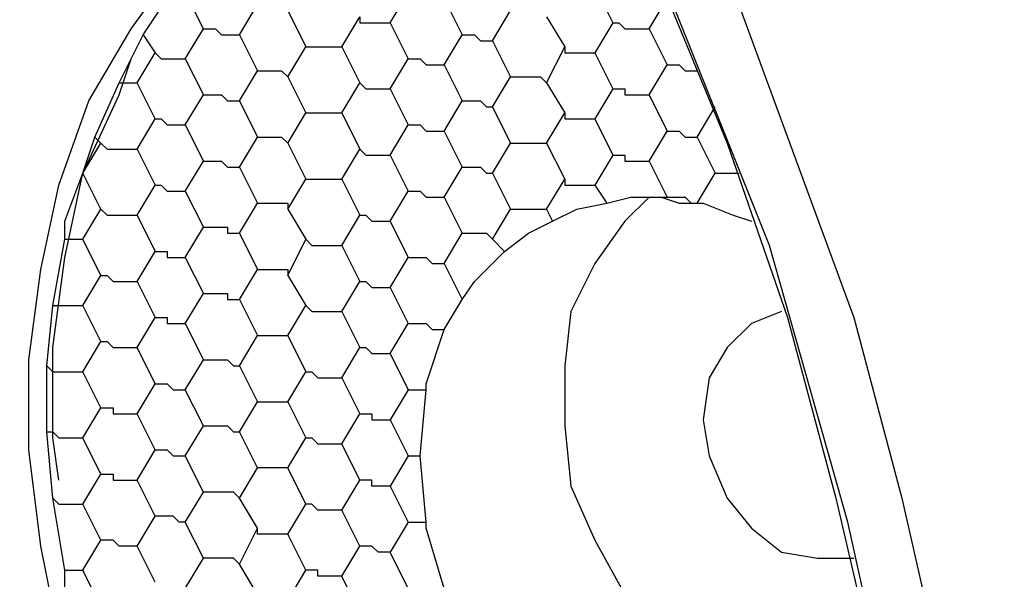
# Model space of a CAD drawing. Units: inches. Extents: x 12 to 408, y 5 to 292.
# Drawn here: x 332 to 338, y 155 to 158 of the extents above; entities that cross this region are included whole.
import ezdxf

# ---------------------------------------------------------------- set-up
doc = ezdxf.new("R2010")
doc.units = ezdxf.units.IN
doc.header["$MEASUREMENT"] = 0
doc.layers.add('Layer 1', color=7, linetype='Continuous')

# ---------------------------------------------------------------- blocks, each defined once
blk = doc.blocks.new('block 62')
at = {"layer": 'Layer 1', "color": 7, "lineweight": 25}
for points in [[(328.3655, 167.3157), (329.2475, 166.7512), (330.0941, 166.1162), (330.9408, 165.4107), (331.7169, 164.6698), (332.4578, 163.8585), (333.1633, 163.0471), (333.8336, 162.1651), (334.4686, 161.2479), (335.033, 160.2601), (335.5622, 159.2723), (336.0561, 158.2846), (336.4441, 157.2262), (336.8322, 156.1679), (337.1144, 155.1096), (337.3614, 154.016), (337.5378, 152.9223), (337.6789, 151.8287), (337.7141, 150.7704), (337.7141, 149.6768)], [(335.6328, 158.2493), (335.668, 158.214), (336.0914, 157.191), (336.4441, 156.1679), (336.7264, 155.1096), (336.9733, 154.0512), (337.1497, 152.9576), (337.2908, 151.8993), (337.3261, 150.841), (337.3261, 149.7826)], [(337.3261, 148.7948), (337.3966, 150.3118), (337.3261, 151.8287), (337.1497, 153.3809), (336.7969, 154.9684), (336.3383, 156.5912), (335.7033, 158.1787), (334.9272, 159.7662), (334.0453, 161.2832), (332.9869, 162.6943), (331.858, 164.0348), (330.6233, 165.2343), (329.318, 166.2573), (327.9422, 167.1393), (326.5664, 167.8801), (325.1905, 168.4446), (323.8147, 168.8679), (322.4741, 169.1501)], [(337.3261, 151.0526), (337.2908, 151.0173), (336.8322, 150.9115), (336.3736, 150.841), (335.8797, 150.8762), (335.3858, 150.9468), (334.9272, 151.1232), (334.4686, 151.3348), (334.01, 151.6171), (333.5866, 151.9698), (333.2339, 152.3579), (332.8811, 152.7812), (332.5989, 153.2751), (332.3519, 153.769), (332.1755, 154.2982), (332.0697, 154.8273), (331.9991, 155.3918), (331.9991, 155.921), (332.0697, 156.4501), (332.1755, 156.944), (332.3519, 157.4379), (332.5989, 157.8612), (332.8811, 158.2493)], [(335.3153, 158.1082), (335.4211, 157.8965)], [(332.6694, 157.8259), (332.8105, 158.0376), (332.8458, 158.0729)], [(333.0222, 157.8612), (332.9164, 158.0729)], [(334.1158, 157.8965), (334.2216, 158.0729)], [(333.2339, 157.8259), (333.3397, 158.0023)], [(334.4333, 158.0376), (334.5391, 157.8259)], [(335.6328, 157.8612), (335.7386, 158.0376)], [(333.5161, 157.9671), (333.6219, 157.7554)], [(333.8336, 157.7554), (333.9394, 157.9318)], [(333.9394, 157.9318), (333.9394, 157.8965), (333.9747, 157.8965), (334.01, 157.8965), (334.0453, 157.8965), (334.0805, 157.8965), (334.1158, 157.8965)], [(334.7155, 157.7907), (334.8214, 157.9671)], [(335.033, 157.9318), (335.1389, 157.7554)], [(334.1158, 157.8965), (334.2216, 157.6848)], [(335.4211, 157.8965), (335.3153, 157.7201)], [(335.4211, 157.8965), (335.4564, 157.8965), (335.4917, 157.8612), (335.5269, 157.8612), (335.5622, 157.8612), (335.5975, 157.8612), (335.6328, 157.8612)], [(332.5283, 157.5437), (332.6694, 157.8259)], [(332.6694, 157.8259), (332.74, 157.7201)], [(332.9164, 157.6848), (333.0222, 157.8612)], [(333.0222, 157.8612), (333.0575, 157.8612), (333.0928, 157.8612), (333.128, 157.8259), (333.1633, 157.8259), (333.1986, 157.8259), (333.2339, 157.8259)], [(333.2339, 157.8259), (333.3397, 157.6143)], [(334.4333, 157.6496), (334.5391, 157.8259)], [(334.5391, 157.8259), (334.5391, 157.8259), (334.5744, 157.8259), (334.6097, 157.8259), (334.645, 157.7907), (334.6803, 157.7907), (334.7155, 157.7907)], [(335.6328, 157.8612), (335.7386, 157.6496)], [(333.5161, 157.579), (333.6219, 157.7554)], [(333.6219, 157.7554), (333.6572, 157.7554), (333.6925, 157.7554), (333.7278, 157.7554), (333.763, 157.7554), (333.7983, 157.7554), (333.8336, 157.7554)], [(333.8336, 157.7554), (333.9394, 157.5437)], [(334.7155, 157.7907), (334.8214, 157.579)], [(335.033, 157.5437), (335.1389, 157.7554)], [(335.1389, 157.7554), (335.1389, 157.7201), (335.1741, 157.7201), (335.2094, 157.7201), (335.2447, 157.7201), (335.28, 157.7201), (335.3153, 157.7201)], [(332.6341, 157.5437), (332.74, 157.7201)], [(332.74, 157.7201), (332.74, 157.7201), (332.7753, 157.6848), (332.8105, 157.6848), (332.8458, 157.6848), (332.8811, 157.6848), (332.9164, 157.6848)], [(335.3153, 157.7201), (335.4211, 157.5085)], [(332.1755, 155.2154), (332.1403, 155.4623), (332.1403, 155.9915), (332.2108, 156.5207), (332.3167, 157.0146), (332.5283, 157.4732), (332.5989, 157.6848)], [(332.9164, 157.6848), (333.0222, 157.4732)], [(334.1158, 157.5085), (334.2216, 157.6848)], [(334.2216, 157.6848), (334.2569, 157.6848), (334.2922, 157.6848), (334.3275, 157.6496), (334.3628, 157.6496), (334.398, 157.6496), (334.4333, 157.6496)], [(334.4333, 157.6496), (334.5391, 157.4379)], [(335.6328, 157.4732), (335.7386, 157.6496)], [(335.7386, 157.6496), (335.7386, 157.6496), (335.7739, 157.6496), (335.8091, 157.6496), (335.8444, 157.6143), (335.8797, 157.6143), (335.915, 157.6143)], [(333.2339, 157.4379), (333.3397, 157.6143)], [(333.3397, 157.6143), (333.3397, 157.6143), (333.375, 157.6143), (333.4103, 157.6143), (333.4455, 157.6143), (333.4808, 157.6143), (333.5161, 157.579)], [(332.3872, 157.2262), (332.5283, 157.5437)], [(332.5283, 157.5437), (332.5283, 157.5437), (332.5636, 157.5437), (332.5989, 157.5437), (332.6341, 157.5437)], [(332.74, 157.3321), (332.6341, 157.5437)], [(333.5161, 157.579), (333.6219, 157.3673)], [(333.8336, 157.3673), (333.9394, 157.5437)], [(333.9394, 157.5437), (333.9394, 157.5437), (333.9747, 157.5085), (334.01, 157.5085), (334.0453, 157.5085), (334.0805, 157.5085), (334.1158, 157.5085)], [(334.7155, 157.4026), (334.8214, 157.579)], [(334.8214, 157.579), (334.8566, 157.579), (334.8919, 157.579), (334.9272, 157.579), (334.9625, 157.579), (334.9978, 157.579), (335.033, 157.5437)], [(335.033, 157.5437), (335.1389, 157.3673)], [(332.9164, 157.2968), (333.0222, 157.4732)], [(333.0222, 157.4732), (333.0575, 157.4732), (333.0928, 157.4732), (333.128, 157.4732), (333.1633, 157.4379), (333.1986, 157.4379), (333.2339, 157.4379)], [(334.1158, 157.5085), (334.2216, 157.2968)], [(335.4211, 157.5085), (335.3153, 157.3321)], [(335.4211, 157.5085), (335.4564, 157.5085), (335.4917, 157.5085), (335.4917, 157.4732), (335.5269, 157.4732), (335.5622, 157.4732), (335.5975, 157.4732), (335.6328, 157.4732)], [(335.6328, 157.4732), (335.7386, 157.2615)], [(333.2339, 157.4379), (333.3397, 157.2262)], [(334.4333, 157.2615), (334.5391, 157.4379)], [(334.5391, 157.4379), (334.5391, 157.4379), (334.5744, 157.4379), (334.6097, 157.4379), (334.645, 157.4379), (334.6803, 157.4026), (334.7155, 157.4026)], [(333.5161, 157.191), (333.6219, 157.3673)], [(333.6219, 157.3673), (333.6572, 157.3673), (333.6925, 157.3673), (333.7278, 157.3673), (333.763, 157.3673), (333.7983, 157.3673), (333.8336, 157.3673)], [(333.8336, 157.3673), (333.9394, 157.1557)], [(334.7155, 157.4026), (334.8214, 157.191)], [(335.033, 157.191), (335.1389, 157.3673)], [(335.1389, 157.3673), (335.1389, 157.3321), (335.1741, 157.3321), (335.2094, 157.3321), (335.2447, 157.3321), (335.28, 157.3321), (335.3153, 157.3321)], [(335.915, 157.2262), (336.0208, 157.4026)], [(332.6341, 157.1557), (332.74, 157.3321)], [(332.74, 157.3321), (332.74, 157.3321), (332.7753, 157.3321), (332.8105, 157.2968), (332.8458, 157.2968), (332.8811, 157.2968), (332.9164, 157.2968)], [(332.9164, 157.2968), (333.0222, 157.0851)], [(334.1158, 157.1204), (334.2216, 157.2968)], [(334.2216, 157.2968), (334.2569, 157.2968), (334.2922, 157.2968), (334.3275, 157.2615), (334.3628, 157.2615), (334.398, 157.2615), (334.4333, 157.2615)], [(335.3153, 157.3321), (335.4211, 157.1204)], [(334.4333, 157.2615), (334.5391, 157.0498)], [(335.6328, 157.0851), (335.7386, 157.2615)], [(335.7386, 157.2615), (335.7386, 157.2615), (335.7739, 157.2615), (335.8091, 157.2615), (335.8444, 157.2262), (335.8797, 157.2262), (335.915, 157.2262)], [(332.3167, 157.0146), (332.3872, 157.2262)], [(332.3167, 157.0146), (332.4225, 157.191)], [(332.3872, 157.2262), (332.4225, 157.191)], [(332.4225, 157.191), (332.4578, 157.1557), (332.493, 157.1557), (332.5283, 157.1557), (332.5636, 157.1557), (332.5989, 157.1557), (332.6341, 157.1557)], [(333.2339, 157.0498), (333.3397, 157.2262)], [(333.3397, 157.2262), (333.3397, 157.2262), (333.375, 157.2262), (333.4103, 157.2262), (333.4455, 157.2262), (333.4808, 157.2262), (333.5161, 157.191)], [(333.5161, 157.191), (333.6219, 156.9793)], [(334.7155, 157.0146), (334.8214, 157.191)], [(334.8214, 157.191), (334.8566, 157.191), (334.8919, 157.191), (334.9272, 157.191), (334.9625, 157.191), (334.9978, 157.191), (335.033, 157.191)], [(335.033, 157.191), (335.1389, 156.9793)], [(335.915, 157.2262), (336.0208, 157.0146)], [(332.6341, 157.1557), (332.74, 156.944)], [(333.8336, 156.9793), (333.9394, 157.1557)], [(333.9394, 157.1557), (333.9394, 157.1557), (333.9747, 157.1204), (334.01, 157.1204), (334.0453, 157.1204), (334.0805, 157.1204), (334.1158, 157.1204)], [(334.1158, 157.1204), (334.2216, 156.9087)], [(335.4211, 157.1204), (335.3153, 156.944)], [(335.4211, 157.1204), (335.4564, 157.1204), (335.4917, 157.1204), (335.4917, 157.0851), (335.5269, 157.0851), (335.5622, 157.0851), (335.5975, 157.0851), (335.6328, 157.0851)], [(332.9164, 156.9087), (333.0222, 157.0851)], [(333.0222, 157.0851), (333.0575, 157.0851), (333.0928, 157.0851), (333.128, 157.0851), (333.1633, 157.0498), (333.1986, 157.0498), (333.2339, 157.0498)], [(335.6328, 157.0851), (335.7386, 156.8735)], [(332.2108, 156.6265), (332.2108, 156.7323), (332.3167, 157.0146)], [(332.3167, 157.0146), (332.3167, 157.0146)], [(332.4225, 156.8029), (332.3167, 157.0146)], [(333.2339, 157.0498), (333.3397, 156.8382)], [(334.4333, 156.8735), (334.5391, 157.0498)], [(334.5391, 157.0498), (334.5391, 157.0498), (334.5744, 157.0498), (334.6097, 157.0498), (334.645, 157.0498), (334.6803, 157.0146), (334.7155, 157.0146)], [(334.7155, 157.0146), (334.8214, 156.8029)], [(335.915, 156.8382), (336.0208, 157.0146)], [(336.0208, 157.0146), (336.0561, 157.0146), (336.0914, 157.0146), (336.1266, 157.0146), (336.1619, 157.0146)], [(333.5161, 156.8029), (333.6219, 156.9793)], [(333.6219, 156.9793), (333.6572, 156.9793), (333.6925, 156.9793), (333.7278, 156.9793), (333.763, 156.9793), (333.7983, 156.9793), (333.8336, 156.9793)], [(333.8336, 156.9793), (333.9394, 156.7676)], [(335.033, 156.8029), (335.1389, 156.9793)], [(335.1389, 156.9793), (335.1389, 156.944), (335.1741, 156.944), (335.2094, 156.944), (335.2447, 156.944), (335.28, 156.944), (335.3153, 156.944)], [(332.6341, 156.7676), (332.74, 156.944)], [(332.74, 156.944), (332.74, 156.944), (332.7753, 156.944), (332.8105, 156.9087), (332.8458, 156.9087), (332.8811, 156.9087), (332.9164, 156.9087)], [(332.9164, 156.9087), (333.0222, 156.6971)], [(334.1158, 156.7323), (334.2216, 156.9087)], [(334.2216, 156.9087), (334.2569, 156.9087), (334.2922, 156.9087), (334.3275, 156.8735), (334.3628, 156.8735), (334.398, 156.8735), (334.4333, 156.8735)], [(335.3153, 156.944), (335.3858, 156.8382)], [(333.2339, 156.6618), (333.3397, 156.8382)], [(333.3397, 156.8382), (333.3397, 156.8382), (333.375, 156.8382), (333.4103, 156.8382), (333.4455, 156.8382), (333.4808, 156.8382), (333.5161, 156.8382), (333.5161, 156.8029)], [(334.4333, 156.8735), (334.5391, 156.6618)], [(335.0683, 156.7323), (335.2094, 156.8029), (335.3858, 156.8382)], [(335.6328, 156.8735), (335.4917, 156.7323), (335.3153, 156.4854), (335.1741, 156.2032), (335.1389, 155.8857), (335.1389, 155.5329), (335.1741, 155.1801), (335.3153, 154.8626), (335.4917, 154.5451), (335.7033, 154.2982), (335.9503, 154.0865), (336.2325, 153.9101), (336.55, 153.8043), (336.8322, 153.8043), (337.0086, 153.8043)], [(335.3858, 156.8382), (335.5269, 156.8735), (335.7033, 156.8735)], [(335.7033, 156.8735), (335.7386, 156.8735)], [(335.7033, 156.8735), (335.8091, 156.8382), (335.9503, 156.8382)], [(335.7386, 156.8735), (335.7386, 156.8735), (335.7739, 156.8735), (335.8091, 156.8735), (335.8444, 156.8735), (335.8797, 156.8382), (335.915, 156.8382)], [(335.915, 156.8382), (335.9503, 156.8382)], [(335.9503, 156.8382), (336.1266, 156.7676), (336.2325, 156.7323)], [(332.3167, 156.6265), (332.4225, 156.8029)], [(332.4225, 156.8029), (332.4578, 156.7676), (332.493, 156.7676), (332.5283, 156.7676), (332.5636, 156.7676), (332.5989, 156.7676), (332.6341, 156.7676)], [(333.5161, 156.8029), (333.6219, 156.6265)], [(334.7155, 156.6265), (334.8214, 156.8029)], [(334.8214, 156.8029), (334.8566, 156.8029), (334.8919, 156.8029), (334.9272, 156.8029), (334.9625, 156.8029), (334.9978, 156.8029), (335.033, 156.8029)], [(335.033, 156.8029), (335.0683, 156.7323)], [(332.6341, 156.7676), (332.74, 156.5559)], [(333.8336, 156.5912), (333.9394, 156.7676)], [(333.9394, 156.7676), (333.9394, 156.7676), (333.9747, 156.7676), (334.01, 156.7323), (334.0453, 156.7323), (334.0805, 156.7323), (334.1158, 156.7323)], [(334.1158, 156.7323), (334.2216, 156.5207)], [(334.7861, 156.5559), (334.9272, 156.6618), (335.0683, 156.7323)], [(332.9164, 156.5207), (333.0222, 156.6971)], [(333.0222, 156.6971), (333.0575, 156.6971), (333.0928, 156.6971), (333.128, 156.6971), (333.1633, 156.6971), (333.1633, 156.6618), (333.1986, 156.6618), (333.2339, 156.6618)], [(333.2339, 156.6618), (333.3397, 156.4501)], [(334.4333, 156.4854), (334.5391, 156.6618)], [(334.5391, 156.6618), (334.5391, 156.6618), (334.5744, 156.6618), (334.6097, 156.6618), (334.645, 156.6618), (334.6803, 156.6618), (334.7155, 156.6265)], [(332.1403, 156.2384), (332.2108, 156.6265)], [(332.2108, 156.6265), (332.2108, 156.6265)], [(332.2108, 156.6265), (332.2461, 156.6265), (332.2814, 156.6265), (332.3167, 156.6265)], [(332.4225, 156.4148), (332.3167, 156.6265)], [(333.5161, 156.4148), (333.6219, 156.6265)], [(333.6219, 156.6265), (333.6572, 156.5912), (333.6925, 156.5912), (333.7278, 156.5912), (333.763, 156.5912), (333.7983, 156.5912), (333.8336, 156.5912)], [(334.7155, 156.6265), (334.7861, 156.5559)], [(332.6341, 156.3796), (332.74, 156.5559)], [(332.74, 156.5559), (332.74, 156.5559), (332.7753, 156.5559), (332.8105, 156.5559), (332.8105, 156.5207), (332.8458, 156.5207), (332.8811, 156.5207), (332.9164, 156.5207)], [(333.8336, 156.5912), (333.9394, 156.3796)], [(334.5391, 156.2737), (334.6097, 156.3796), (334.7861, 156.5559)], [(332.9164, 156.5207), (333.0222, 156.309)], [(334.1158, 156.3443), (334.2216, 156.5207)], [(334.2216, 156.5207), (334.2569, 156.5207), (334.2922, 156.5207), (334.3275, 156.5207), (334.3628, 156.4854), (334.398, 156.4854), (334.4333, 156.4854)], [(334.4333, 156.4854), (334.5391, 156.2737)], [(333.2339, 156.2737), (333.3397, 156.4501)], [(333.3397, 156.4501), (333.3397, 156.4501), (333.375, 156.4501), (333.4103, 156.4501), (333.4455, 156.4501), (333.4808, 156.4501), (333.5161, 156.4501), (333.5161, 156.4148)], [(332.3167, 156.2384), (332.4225, 156.4148)], [(332.4225, 156.4148), (332.4578, 156.4148), (332.493, 156.3796), (332.5283, 156.3796), (332.5636, 156.3796), (332.5989, 156.3796), (332.6341, 156.3796)], [(332.6341, 156.3796), (332.74, 156.1679)], [(333.5161, 156.4148), (333.6219, 156.2384)], [(333.8336, 156.2032), (333.9394, 156.3796)], [(333.9394, 156.3796), (333.9394, 156.3796), (333.9747, 156.3796), (334.01, 156.3443), (334.0453, 156.3443), (334.0805, 156.3443), (334.1158, 156.3443)], [(334.1158, 156.3443), (334.2216, 156.1326)], [(332.9164, 156.1326), (333.0222, 156.309)], [(333.0222, 156.309), (333.0575, 156.309), (333.0928, 156.309), (333.128, 156.309), (333.1633, 156.309), (333.1633, 156.2737), (333.1986, 156.2737), (333.2339, 156.2737)], [(333.2339, 156.2737), (333.3397, 156.0621)], [(334.4333, 156.0973), (334.5391, 156.2737)], [(334.4333, 156.0973), (334.5391, 156.2737)], [(334.5391, 156.2737), (334.5391, 156.2737)], [(332.105, 155.8857), (332.1403, 156.2384)], [(332.1403, 156.2384), (332.1755, 156.2384), (332.2108, 156.2384), (332.2461, 156.2384), (332.2814, 156.2384), (332.3167, 156.2384)], [(332.4225, 156.0268), (332.3167, 156.2384)], [(333.5161, 156.0621), (333.6219, 156.2384)], [(333.6219, 156.2384), (333.6572, 156.2032), (333.6925, 156.2032), (333.7278, 156.2032), (333.763, 156.2032), (333.7983, 156.2032), (333.8336, 156.2032)], [(333.8336, 156.2032), (333.9394, 155.9915)], [(336.4089, 156.2032), (336.4089, 156.2032), (336.2325, 156.1326), (336.0914, 155.9915), (335.9855, 155.8151), (335.9503, 155.5682), (335.9855, 155.3565), (336.0914, 155.1096), (336.2325, 154.9332), (336.4089, 154.7921), (336.6205, 154.7568), (336.8322, 154.7568)], [(332.6341, 155.9915), (332.74, 156.1679)], [(332.74, 156.1679), (332.74, 156.1679), (332.7753, 156.1679), (332.8105, 156.1679), (332.8105, 156.1326), (332.8458, 156.1326), (332.8811, 156.1326), (332.9164, 156.1326)], [(332.9164, 156.1326), (333.0222, 155.921)], [(334.1158, 155.9562), (334.2216, 156.1326)], [(334.2216, 156.1326), (334.2569, 156.1326), (334.2922, 156.1326), (334.3275, 156.1326), (334.3628, 156.0973), (334.398, 156.0973), (334.4333, 156.0973)], [(334.3275, 155.7446), (334.3275, 155.7798), (334.4333, 156.0973)], [(334.4333, 156.0973), (334.4333, 156.0973)], [(332.3167, 155.8504), (332.4225, 156.0268)], [(332.4225, 156.0268), (332.4578, 156.0268), (332.493, 155.9915), (332.5283, 155.9915), (332.5636, 155.9915), (332.5989, 155.9915), (332.6341, 155.9915)], [(333.2339, 155.8857), (333.3397, 156.0621)], [(333.3397, 156.0621), (333.3397, 156.0621), (333.375, 156.0621), (333.4103, 156.0621), (333.4455, 156.0621), (333.4808, 156.0621), (333.5161, 156.0621)], [(333.5161, 156.0621), (333.6219, 155.8504)], [(332.74, 155.7798), (332.6341, 155.9915)], [(333.8336, 155.8151), (333.9394, 155.9915)], [(333.9394, 155.9915), (333.9394, 155.9915), (333.9747, 155.9915), (334.01, 155.9562), (334.0453, 155.9562), (334.0805, 155.9562), (334.1158, 155.9562)], [(332.9164, 155.7446), (333.0222, 155.921)], [(333.0222, 155.921), (333.0575, 155.921), (333.0928, 155.921), (333.128, 155.921), (333.1633, 155.921), (333.1986, 155.8857), (333.2339, 155.8857)], [(334.1158, 155.9562), (334.2216, 155.7446)], [(332.105, 155.8857), (332.1403, 155.8504), (332.1755, 155.8504), (332.2108, 155.8504), (332.2461, 155.8504), (332.2814, 155.8504), (332.3167, 155.8504)], [(332.105, 155.4976), (332.105, 155.8857)], [(332.4225, 155.6387), (332.3167, 155.8504)], [(333.2339, 155.8857), (333.3397, 155.674)], [(333.5161, 155.674), (333.6219, 155.8504)], [(333.6219, 155.8504), (333.6572, 155.8504), (333.6925, 155.8151), (333.7278, 155.8151), (333.763, 155.8151), (333.7983, 155.8151), (333.8336, 155.8151)], [(333.8336, 155.8151), (333.9394, 155.6035)], [(332.6341, 155.6035), (332.74, 155.7798)], [(332.74, 155.7798), (332.74, 155.7798), (332.7753, 155.7798), (332.8105, 155.7798), (332.8458, 155.7446), (332.8811, 155.7446), (332.9164, 155.7446)], [(333.0222, 155.5329), (332.9164, 155.7446)], [(334.2216, 155.7446), (334.1158, 155.5682)], [(334.2216, 155.7446), (334.2216, 155.7446), (334.2569, 155.7446), (334.2922, 155.7446), (334.3275, 155.7446)], [(334.2922, 155.3565), (334.3275, 155.7446)], [(332.3167, 155.4623), (332.4225, 155.6387)], [(332.4225, 155.6387), (332.4578, 155.6387), (332.493, 155.6387), (332.493, 155.6035), (332.5283, 155.6035), (332.5636, 155.6035), (332.5989, 155.6035), (332.6341, 155.6035)], [(333.2339, 155.4976), (333.3397, 155.674)], [(333.3397, 155.674), (333.3397, 155.674), (333.375, 155.674), (333.4103, 155.674), (333.4455, 155.674), (333.4808, 155.674), (333.5161, 155.674)], [(333.5161, 155.674), (333.6219, 155.4623)], [(332.74, 155.3918), (332.6341, 155.6035)], [(333.8336, 155.4271), (333.9394, 155.6035)], [(333.9394, 155.6035), (333.9394, 155.6035), (333.9747, 155.6035), (334.01, 155.6035), (334.01, 155.5682), (334.0453, 155.5682), (334.0805, 155.5682), (334.1158, 155.5682)], [(334.1158, 155.5682), (334.2216, 155.3565)], [(332.9164, 155.3565), (333.0222, 155.5329)], [(333.0222, 155.5329), (333.0575, 155.5329), (333.0928, 155.5329), (333.128, 155.5329), (333.1633, 155.5329), (333.1986, 155.4976), (333.2339, 155.4976)], [(332.105, 155.4976), (332.1403, 155.4976), (332.1755, 155.4623), (332.2108, 155.4623), (332.2461, 155.4623), (332.2814, 155.4623), (332.3167, 155.4623)], [(332.1403, 155.1096), (332.105, 155.4976)], [(332.4225, 155.2507), (332.3167, 155.4623)], [(333.3397, 155.286), (333.2339, 155.4976)], [(333.5161, 155.286), (333.6219, 155.4623)], [(333.6219, 155.4623), (333.6572, 155.4623), (333.6925, 155.4271), (333.7278, 155.4271), (333.763, 155.4271), (333.7983, 155.4271), (333.8336, 155.4271)], [(332.6341, 155.2154), (332.74, 155.3918)], [(332.74, 155.3918), (332.74, 155.3918), (332.7753, 155.3918), (332.8105, 155.3918), (332.8458, 155.3565), (332.8811, 155.3565), (332.9164, 155.3565)], [(333.9394, 155.2154), (333.8336, 155.4271)], [(333.0222, 155.1448), (332.9164, 155.3565)], [(334.2216, 155.3565), (334.1158, 155.1801)], [(334.2216, 155.3565), (334.2216, 155.3565), (334.2569, 155.3565), (334.2922, 155.3565)], [(334.3275, 154.9684), (334.2922, 155.3565)], [(333.2339, 155.1096), (333.3397, 155.286)], [(333.5161, 155.286), (333.5161, 155.286), (333.4808, 155.286), (333.4455, 155.286), (333.4103, 155.286), (333.375, 155.286), (333.3397, 155.286)], [(333.6219, 155.0743), (333.5161, 155.286)], [(332.3167, 155.0743), (332.4225, 155.2507)], [(332.4225, 155.2507), (332.4578, 155.2507), (332.493, 155.2507), (332.493, 155.2154), (332.5283, 155.2154), (332.5636, 155.2154), (332.5989, 155.2154), (332.6341, 155.2154)], [(332.74, 155.0037), (332.6341, 155.2154)], [(333.8336, 155.039), (333.9394, 155.2154)], [(334.1158, 155.1801), (334.1158, 155.1801), (334.0805, 155.1801), (334.0453, 155.1801), (334.01, 155.1801), (334.01, 155.2154), (333.9747, 155.2154), (333.9394, 155.2154)], [(334.1158, 155.1801), (334.2216, 154.9684)], [(332.1403, 155.1096), (332.1755, 155.0743), (332.2108, 155.0743), (332.2461, 155.0743), (332.2814, 155.0743), (332.3167, 155.0743)], [(332.2108, 154.6862), (332.1403, 155.1096)], [(332.9164, 154.9684), (333.0222, 155.1448)], [(333.2339, 155.1096), (333.1986, 155.1448), (333.1633, 155.1448), (333.128, 155.1448), (333.0928, 155.1448), (333.0575, 155.1448), (333.0222, 155.1448)], [(333.3397, 154.9332), (333.2339, 155.1096)], [(332.4225, 154.8626), (332.3167, 155.0743)], [(333.5161, 154.8979), (333.6219, 155.0743)], [(333.8336, 155.039), (333.7983, 155.039), (333.763, 155.039), (333.7278, 155.039), (333.6925, 155.039), (333.6572, 155.0743), (333.6219, 155.0743)], [(332.6341, 154.8273), (332.74, 155.0037)], [(332.9164, 154.9684), (332.9164, 154.9684), (332.8811, 154.9684), (332.8458, 155.0037), (332.8105, 155.0037), (332.7753, 155.0037), (332.74, 155.0037)], [(333.9394, 154.8273), (333.8336, 155.039)], [(333.0222, 154.7568), (332.9164, 154.9684)], [(333.2339, 154.7215), (333.3397, 154.9332)], [(333.5161, 154.8979), (333.5161, 154.8979), (333.4808, 154.8979), (333.4455, 154.8979), (333.4103, 154.8979), (333.375, 154.8979), (333.3397, 154.8979), (333.3397, 154.9332)], [(334.2216, 154.9684), (334.1158, 154.7921)], [(334.2216, 154.9684), (334.2216, 154.9684), (334.2569, 154.9684), (334.2922, 154.9684), (334.3275, 154.9684)], [(334.4333, 154.5804), (334.3275, 154.9332), (334.3275, 154.9684)], [(333.6219, 154.6862), (333.5161, 154.8979)], [(332.3167, 154.6862), (332.4225, 154.8626)], [(332.6341, 154.8273), (332.5989, 154.8273), (332.5636, 154.8273), (332.5283, 154.8273), (332.493, 154.8626), (332.4578, 154.8626), (332.4225, 154.8626)], [(332.74, 154.6157), (332.6341, 154.8273)], [(333.8336, 154.6509), (333.9394, 154.8273)], [(334.1158, 154.7921), (334.1158, 154.7921), (334.0805, 154.7921), (334.0453, 154.7921), (334.01, 154.8273), (333.9747, 154.8273), (333.9394, 154.8273)], [(332.9164, 154.5804), (333.0222, 154.7568)], [(333.2339, 154.7215), (333.1986, 154.7568), (333.1633, 154.7568), (333.128, 154.7568), (333.0928, 154.7568), (333.0575, 154.7568), (333.0222, 154.7568)], [(334.2216, 154.5804), (334.1158, 154.7921)], [(333.3397, 154.5451), (333.2339, 154.7215)], [(332.2108, 154.6862), (332.2108, 154.6862), (332.2461, 154.6862), (332.2814, 154.6862), (332.3167, 154.6862)], [(332.3167, 154.2982), (332.2108, 154.5804), (332.2108, 154.6862)], [(332.4225, 154.4746), (332.3167, 154.6862)], [(333.5161, 154.5098), (333.6219, 154.6862)], [(333.8336, 154.6509), (333.7983, 154.6509), (333.763, 154.6509), (333.7278, 154.6509), (333.6925, 154.6509), (333.6925, 154.6862), (333.6572, 154.6862), (333.6219, 154.6862)], [(333.9394, 154.4393), (333.8336, 154.6509)]]:
    blk.add_lwpolyline(points, dxfattribs=at)

msp = doc.modelspace()

# ---------------------------------------------------------------- block references
at = {"layer": 'Layer 1'}
msp.add_blockref('block 62', (0, 0), dxfattribs=at)

doc.saveas('drawing.dxf')
